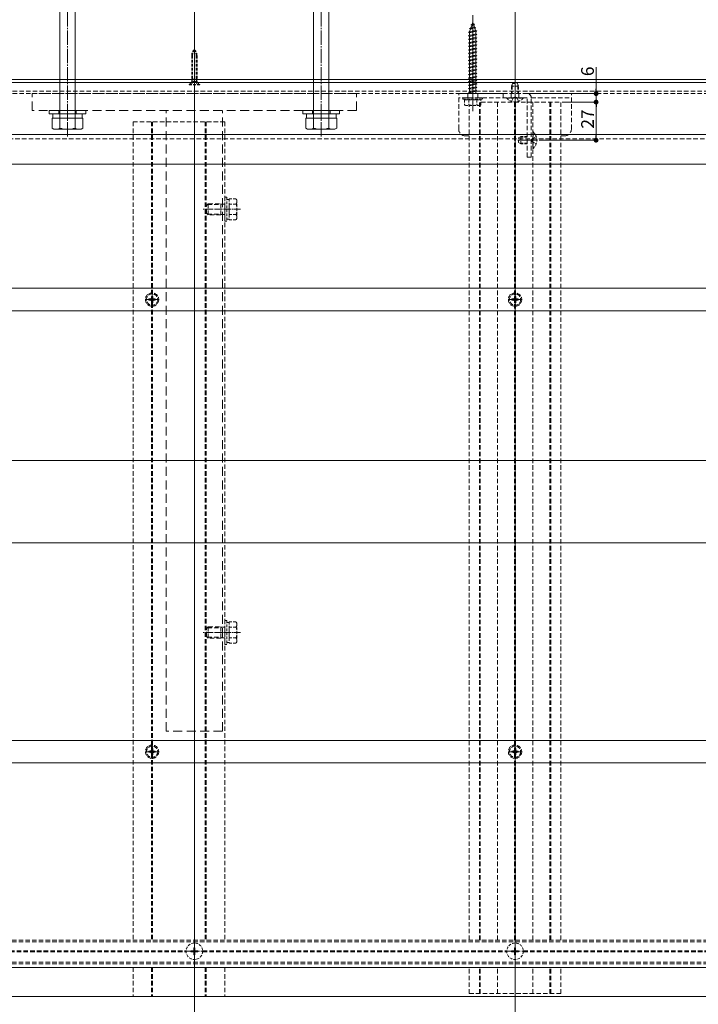
# Model space of a CAD drawing. Extents: x 0 to 1980, y 0 to 3205.
# Drawn here: x 411 to 893, y 369 to 1067 of the extents above; entities that cross this region are included whole.
import ezdxf

# ---------------------------------------------------------------- set-up
doc = ezdxf.new("R2010")
doc.units = 0
for name, pattern in [('HIDDEN', [9.525, 6.35, -3.175]), ('YCENTER_1', [13, 10, -1, 1, -1]), ('YHIDDEN_1', [4, 3, -1])]:
    doc.linetypes.add(name, pattern=pattern)
for name, color, linetype, lineweight in [('YKK_12', 2, 'CONTINUOUS', 13), ('YKK_13', 4, 'CONTINUOUS', 13), ('YKK_D', 6, 'CONTINUOUS', 13), ('YSS_K', 3, 'CONTINUOUS', 13)]:
    doc.layers.add(name, color=color, linetype=linetype, lineweight=lineweight)
doc.styles.get("Standard").update_dxf_attribs({"font": 'txt', "bigfont": 'BIGFONT'})

msp = doc.modelspace()

# ---------------------------------------------------------------- linework, layer by layer
at = {"layer": 'YKK_12', "ltscale": 3}
for p, q in [((762.5, 263.64), (762.5, 1199.14)), ((535, 263.64), (535, 1192.07))]:
    msp.add_line(p, q, dxfattribs=at)
at = {"layer": 'YKK_12'}
for p, q in [((732.5, 1001.74), (732.5, 1069.78)), ((277.5, 1024.14), (1702.5, 1024.14)), ((277.5, 1024.14), (1702.5, 1024.14)), ((277.5, 1022.14), (1702.5, 1022.14)), ((762.5, 1007.74), (762.5, 1021.74)), ((778.5, 981.14), (764.5, 981.14)), ((277.5, 964.14), (962.22, 964.14)), ((337.5, 374.14), (960, 374.14))]:
    msp.add_line(p, q, dxfattribs=at)
at = {"layer": 'YKK_12', "ltscale": 0.3}
msp.add_line((535, 1046.94), (535, 1018.83), dxfattribs=at)
at = {"layer": 'YKK_12', "linetype": 'HIDDEN', "ltscale": 0.5}
for p, q in [((277.5, 1015.84), (1702.5, 1015.84)), ((277.5, 1014.14), (1702.5, 1014.14)), ((730, 414.14), (730, 1005.74)), ((737.2, 414.14), (737.2, 1008.14)), ((737.8, 414.14), (737.8, 1008.14)), ((738.25, 1008.14), (795, 1008.14)), ((750, 414.14), (750, 1008.14)), ((762.2, 414.14), (762.2, 1008.14)), ((762.8, 414.14), (762.8, 1008.14)), ((775, 414.14), (775, 1008.14)), ((787.2, 414.14), (787.2, 1008.14)), ((787.8, 414.14), (787.8, 1008.14)), ((795, 414.14), (795, 1008.14)), ((491.5, 994.14), (556.5, 994.14)), ((491.5, 994.14), (491.5, 414.14)), ((504.7, 994.14), (504.7, 414.14)), ((505.3, 994.14), (505.3, 414.14)), ((535, 994.14), (535, 414.14)), ((542.7, 994.14), (542.7, 414.14)), ((543.3, 994.14), (543.3, 414.14)), ((556.5, 994.14), (556.5, 414.14)), ((367.5, 414.14), (930, 414.14)), ((367.5, 412.94), (930, 412.94)), ((389.99, 406.44), (529.11, 406.44)), ((389.99, 405.84), (529.11, 405.84)), ((540.89, 406.44), (756.61, 406.44)), ((540.89, 405.84), (756.61, 405.84)), ((768.39, 406.44), (907.51, 406.44)), ((768.39, 405.84), (907.51, 405.84)), ((367.5, 398.54), (930, 398.54)), ((367.5, 397.14), (930, 397.14)), ((491.5, 394.64), (491.5, 374.14)), ((504.7, 394.64), (504.7, 374.14)), ((505.3, 394.64), (505.3, 374.14)), ((535, 394.64), (535, 374.14)), ((542.7, 394.64), (542.7, 374.14)), ((543.3, 394.64), (543.3, 374.14)), ((556.5, 394.64), (556.5, 374.14)), ((730, 376.14), (730, 394.64)), ((737.2, 376.14), (737.2, 394.64)), ((737.8, 376.14), (737.8, 394.64)), ((750, 376.14), (750, 394.64)), ((775, 376.14), (775, 394.64)), ((787.2, 376.14), (787.2, 394.64)), ((787.8, 376.14), (787.8, 394.64)), ((795, 376.14), (795, 394.64)), ((491.5, 374.14), (556.5, 374.14)), ((730, 376.14), (795, 376.14))]:
    msp.add_line(p, q, dxfattribs=at)
at = {"layer": 'YKK_12', "ltscale": 0.5}
for p, q in [((732.5, 1008.47), (732.5, 1017.81)), ((762.5, 1008.47), (762.5, 1017.81)), ((766.9, 981.14), (777.9, 981.14))]:
    msp.add_line(p, q, dxfattribs=at)
at = {"layer": 'YKK_12', "linetype": 'YCENTER_1', "ltscale": 0.5}
for p, q in [((567.7, 932.14), (541.2, 932.14)), ((567.7, 632.14), (541.2, 632.14))]:
    msp.add_line(p, q, dxfattribs=at)
at = {"layer": 'YKK_12', "linetype": 'YCENTER_1'}
for p, q in [((535, 399.84), (535, 412.44)), ((762.5, 399.84), (762.5, 412.44)), ((528.7, 406.14), (541.3, 406.14)), ((756.2, 406.14), (768.8, 406.14))]:
    msp.add_line(p, q, dxfattribs=at)
at = {"layer": 'YKK_13', "linetype": 'YCENTER_1'}
for p, q in [((445, 983.84), (445, 1186.84)), ((625, 983.84), (625, 1186.84)), ((445, 994.84), (445, 1006.94)), ((625, 994.84), (625, 1006.94)), ((434.5, 996.84), (434.5, 999.84)), ((455.5, 996.84), (455.5, 999.84)), ((614.5, 996.84), (614.5, 999.84)), ((635.5, 996.84), (635.5, 999.84)), ((505, 863.14), (505, 873.14)), ((762.5, 863.14), (762.5, 873.14)), ((500, 868.14), (510, 868.14)), ((757.5, 868.14), (767.5, 868.14)), ((505, 542.64), (505, 552.64)), ((762.5, 542.64), (762.5, 552.64)), ((500, 547.64), (510, 547.64)), ((757.5, 547.64), (767.5, 547.64))]:
    msp.add_line(p, q, dxfattribs=at)
at = {"layer": 'YKK_13'}
for p, q in [((439.6, 1115.14), (439.6, 996.84)), ((450.4, 1115.14), (450.4, 996.84)), ((619.6, 1115.14), (619.6, 996.84)), ((630.4, 1115.14), (630.4, 996.84)), ((434.5, 999.84), (455.5, 999.84)), ((614.5, 999.84), (635.5, 999.84)), ((434.03, 996.84), (434.03, 989.69)), ((434.03, 996.84), (455.97, 996.84)), ((439.52, 996.84), (439.52, 989.69)), ((450.48, 996.84), (450.48, 989.69)), ((455.97, 996.84), (455.97, 989.69)), ((614.03, 996.84), (614.03, 989.69)), ((614.03, 996.84), (635.97, 996.84)), ((619.52, 996.84), (619.52, 989.69)), ((630.48, 996.84), (630.48, 989.69)), ((635.97, 996.84), (635.97, 989.69)), ((435.5, 988.84), (434.03, 989.69)), ((435.5, 988.84), (454.5, 988.84)), ((454.5, 988.84), (455.97, 989.69)), ((615.5, 988.84), (614.03, 989.69)), ((615.5, 988.84), (634.5, 988.84)), ((634.5, 988.84), (635.97, 989.69)), ((379, 876.14), (935, 876.14)), ((379, 860.14), (935, 860.14)), ((379, 754.14), (935, 754.14)), ((379, 695.64), (935, 695.64)), ((379, 555.64), (935, 555.64)), ((379, 539.64), (935, 539.64)), ((935, 394.64), (383.5, 394.64))]:
    msp.add_line(p, q, dxfattribs=at)
at = {"layer": 'YKK_13', "linetype": 'HIDDEN', "ltscale": 0.3}
for p, q in [((731.09, 1062.94), (732.03, 1063.39)), ((731.09, 1062.94), (733.8, 1063.28)), ((731.09, 1062.94), (731.75, 1062.57)), ((731.1, 1060.68), (731.75, 1062.57)), ((731.1, 1060.68), (733.7, 1061.26)), ((731.75, 1062.57), (733.14, 1062.88)), ((732.03, 1063.39), (732.5, 1064.74)), ((732.03, 1063.39), (732.9, 1063.58)), ((732.5, 1064.74), (732.9, 1063.58)), ((733.8, 1063.28), (732.9, 1063.58)), ((733.8, 1063.28), (733.14, 1062.88)), ((733.14, 1062.88), (733.7, 1061.26)), ((734.62, 1060.88), (733.7, 1061.26)), ((729.5, 1057.74), (735.5, 1058.49)), ((729.5, 1057.74), (730.25, 1057.99)), ((730.25, 1057.24), (729.5, 1057.74)), ((729.5, 1055.24), (735.5, 1055.99)), ((729.5, 1055.24), (730.25, 1055.49)), ((730.25, 1054.74), (729.5, 1055.24)), ((730.19, 1060.33), (734.62, 1060.88)), ((730.19, 1060.33), (731.1, 1060.68)), ((730.19, 1060.33), (730.82, 1059.87)), ((730.25, 1058.21), (730.82, 1059.87)), ((730.25, 1057.99), (734.75, 1058.99)), ((730.25, 1057.24), (734.75, 1058.24)), ((730.25, 1057.99), (730.25, 1058.21)), ((730.25, 1055.49), (730.25, 1057.24)), ((730.25, 1055.49), (734.75, 1056.49)), ((730.25, 1054.74), (734.75, 1055.74)), ((730.25, 1052.99), (730.25, 1054.74)), ((730.82, 1059.87), (733.94, 1060.56)), ((734.62, 1060.88), (733.94, 1060.56)), ((733.94, 1060.56), (734.5, 1058.93)), ((734.74, 1058.24), (734.75, 1058.21)), ((735.5, 1058.49), (734.75, 1058.99)), ((734.75, 1058.24), (735.5, 1058.49)), ((734.75, 1058.21), (734.75, 1056.49)), ((735.5, 1055.99), (734.75, 1056.49)), ((734.75, 1055.74), (735.5, 1055.99)), ((734.75, 1055.74), (734.75, 1053.99)), ((729.5, 1052.74), (735.5, 1053.49)), ((729.5, 1052.74), (730.25, 1052.99)), ((730.25, 1052.24), (729.5, 1052.74)), ((729.5, 1050.24), (735.5, 1050.99)), ((729.5, 1050.24), (730.25, 1050.49)), ((730.25, 1049.74), (729.5, 1050.24)), ((729.5, 1047.74), (735.5, 1048.49)), ((729.5, 1047.74), (730.25, 1047.99)), ((730.25, 1047.24), (729.5, 1047.74)), ((730.25, 1052.99), (734.75, 1053.99)), ((730.25, 1052.24), (734.75, 1053.24)), ((730.25, 1050.49), (730.25, 1052.24)), ((730.25, 1050.49), (734.75, 1051.49)), ((730.25, 1049.74), (734.75, 1050.74)), ((730.25, 1047.99), (730.25, 1049.74)), ((730.25, 1047.99), (734.75, 1048.99)), ((730.25, 1047.24), (734.75, 1048.24)), ((730.25, 1045.49), (730.25, 1047.24)), ((735.5, 1053.49), (734.75, 1053.99)), ((734.75, 1053.24), (735.5, 1053.49)), ((734.75, 1053.24), (734.75, 1051.49)), ((735.5, 1050.99), (734.75, 1051.49)), ((734.75, 1050.74), (735.5, 1050.99)), ((734.75, 1050.74), (734.75, 1048.99)), ((735.5, 1048.49), (734.75, 1048.99)), ((734.75, 1048.24), (735.5, 1048.49)), ((734.75, 1048.24), (734.75, 1046.49)), ((533.1, 1040.96), (533.1, 1024.38)), ((533.67, 1040.96), (533.67, 1024.38)), ((536.32, 1040.96), (536.32, 1024.38)), ((536.9, 1040.96), (536.9, 1024.38)), ((729.5, 1045.24), (735.5, 1045.99)), ((729.5, 1045.24), (730.25, 1045.49)), ((730.25, 1044.74), (729.5, 1045.24)), ((729.5, 1042.74), (735.5, 1043.49)), ((729.5, 1042.74), (730.25, 1042.99)), ((730.25, 1042.24), (729.5, 1042.74)), ((729.5, 1040.24), (735.5, 1040.99)), ((729.5, 1040.24), (730.25, 1040.49)), ((730.25, 1039.74), (729.5, 1040.24)), ((730.25, 1045.49), (734.75, 1046.49)), ((730.25, 1044.74), (734.75, 1045.74)), ((730.25, 1042.99), (730.25, 1044.74)), ((730.25, 1042.99), (734.75, 1043.99)), ((730.25, 1042.24), (734.75, 1043.24)), ((730.25, 1040.49), (730.25, 1042.24)), ((730.25, 1040.49), (734.75, 1041.49)), ((730.25, 1039.74), (734.75, 1040.74)), ((735.5, 1045.99), (734.75, 1046.49)), ((734.75, 1045.74), (735.5, 1045.99)), ((734.75, 1045.74), (734.75, 1043.99)), ((735.5, 1043.49), (734.75, 1043.99)), ((734.75, 1043.24), (735.5, 1043.49)), ((734.75, 1043.24), (734.75, 1041.49)), ((735.5, 1040.99), (734.75, 1041.49)), ((734.75, 1040.74), (735.5, 1040.99)), ((734.75, 1040.74), (734.75, 1038.99)), ((729.5, 1037.74), (735.5, 1038.49)), ((729.5, 1037.74), (730.25, 1037.99)), ((730.25, 1037.24), (729.5, 1037.74)), ((729.5, 1035.24), (735.5, 1035.99)), ((729.5, 1035.24), (730.25, 1035.49)), ((730.25, 1034.74), (729.5, 1035.24)), ((729.5, 1032.74), (735.5, 1033.49)), ((730.25, 1037.99), (730.25, 1039.74)), ((730.25, 1037.99), (734.75, 1038.99)), ((730.25, 1037.24), (734.75, 1038.24)), ((730.25, 1035.49), (730.25, 1037.24)), ((730.25, 1035.49), (734.75, 1036.49)), ((730.25, 1034.74), (734.75, 1035.74)), ((730.25, 1032.99), (730.25, 1034.74)), ((730.25, 1032.99), (734.75, 1033.99)), ((730.25, 1032.24), (734.75, 1033.24)), ((735.5, 1038.49), (734.75, 1038.99)), ((734.75, 1038.24), (735.5, 1038.49)), ((734.75, 1038.24), (734.75, 1036.49)), ((735.5, 1035.99), (734.75, 1036.49)), ((734.75, 1035.74), (735.5, 1035.99)), ((734.75, 1035.74), (734.75, 1033.99)), ((735.5, 1033.49), (734.75, 1033.99)), ((734.75, 1033.24), (735.5, 1033.49)), ((734.75, 1033.24), (734.75, 1031.49)), ((729.5, 1032.74), (730.25, 1032.99)), ((730.25, 1032.24), (729.5, 1032.74)), ((729.5, 1030.24), (735.5, 1030.99)), ((729.5, 1030.24), (730.25, 1030.49)), ((730.25, 1029.74), (729.5, 1030.24)), ((729.5, 1027.74), (735.5, 1028.49)), ((729.5, 1027.74), (730.25, 1027.99)), ((730.25, 1027.24), (729.5, 1027.74)), ((730.25, 1030.49), (730.25, 1032.24)), ((730.25, 1030.49), (734.75, 1031.49)), ((730.25, 1029.74), (734.75, 1030.74)), ((730.25, 1027.99), (730.25, 1029.74)), ((730.25, 1027.99), (734.75, 1028.99)), ((730.25, 1027.24), (734.75, 1028.24)), ((730.25, 1025.49), (730.25, 1027.24)), ((730.25, 1025.49), (734.75, 1026.49)), ((735.5, 1030.99), (734.75, 1031.49)), ((734.75, 1030.74), (735.5, 1030.99)), ((734.75, 1030.74), (734.75, 1028.99)), ((735.5, 1028.49), (734.75, 1028.99)), ((734.75, 1028.24), (735.5, 1028.49)), ((734.75, 1028.24), (734.75, 1026.49)), ((735.5, 1025.99), (734.75, 1026.49)), ((533.09, 1022.48), (531.2, 1020.59)), ((531.2, 1020.59), (531.2, 1020.34)), ((531.2, 1020.59), (538.8, 1020.59)), ((531.2, 1020.34), (538.8, 1020.34)), ((533.85, 1022.56), (532.75, 1020.34)), ((533.1, 1024.38), (536.9, 1024.38)), ((533.31, 1023.19), (533.1, 1024.38)), ((533.67, 1024.38), (533.3, 1022.86)), ((536.61, 1022.78), (533.39, 1022.78)), ((533.85, 1022.56), (535, 1023.16)), ((536.14, 1022.56), (535, 1023.16)), ((536.14, 1022.56), (537.25, 1020.34)), ((536.32, 1024.38), (536.7, 1022.86)), ((536.69, 1023.19), (536.9, 1024.38)), ((536.91, 1022.48), (538.8, 1020.59)), ((538.8, 1020.34), (538.8, 1020.59)), ((729.5, 1025.24), (735.5, 1025.99)), ((729.5, 1025.24), (730.25, 1025.49)), ((730.25, 1024.74), (729.5, 1025.24)), ((729.5, 1022.74), (735.5, 1023.49)), ((729.5, 1022.74), (730.25, 1022.99)), ((730.25, 1022.24), (729.5, 1022.74)), ((729.5, 1020.24), (735.5, 1020.99)), ((729.5, 1020.24), (730.25, 1020.49)), ((730.25, 1019.74), (729.5, 1020.24)), ((730.25, 1024.74), (734.75, 1025.74)), ((730.25, 1022.99), (730.25, 1024.74)), ((730.25, 1022.99), (734.75, 1023.99)), ((730.25, 1022.24), (734.75, 1023.24)), ((730.25, 1020.49), (730.25, 1022.24)), ((730.25, 1020.49), (734.75, 1021.49)), ((730.25, 1019.74), (734.75, 1020.74)), ((730.25, 1017.99), (730.25, 1019.74)), ((734.75, 1025.74), (735.5, 1025.99)), ((734.75, 1025.74), (734.75, 1023.99)), ((735.5, 1023.49), (734.75, 1023.99)), ((734.75, 1023.24), (735.5, 1023.49)), ((734.75, 1023.24), (734.75, 1021.49)), ((735.5, 1020.99), (734.75, 1021.49)), ((734.75, 1020.74), (735.5, 1020.99)), ((734.75, 1020.74), (734.75, 1018.99)), ((760, 1019.54), (760.8, 1021.24)), ((760, 1014.14), (760, 1019.54)), ((760, 1019.54), (765, 1019.54)), ((760.43, 1014.14), (760.43, 1020.46)), ((760.8, 1021.24), (764.2, 1021.24)), ((764.2, 1021.24), (765, 1019.54)), ((764.57, 1014.14), (764.57, 1020.46)), ((765, 1014.14), (765, 1019.54)), ((729.5, 1017.74), (735.5, 1018.49)), ((729.5, 1017.74), (730.25, 1017.99)), ((730.25, 1017.24), (729.5, 1017.74)), ((729.5, 1015.24), (735.5, 1015.99)), ((729.5, 1015.24), (730.25, 1015.49)), ((730.25, 1014.74), (729.5, 1015.24)), ((730.25, 1017.99), (734.75, 1018.99)), ((730.25, 1017.24), (734.75, 1018.24)), ((730.25, 1015.49), (730.25, 1017.24)), ((730.25, 1015.49), (734.75, 1016.49)), ((730.25, 1014.74), (734.75, 1015.74)), ((730.25, 1014.14), (730.25, 1014.74)), ((735.5, 1018.49), (734.75, 1018.99)), ((734.75, 1018.24), (735.5, 1018.49)), ((734.75, 1018.24), (734.75, 1016.49)), ((735.5, 1015.99), (734.75, 1016.49)), ((734.75, 1015.74), (735.5, 1015.99)), ((734.75, 1015.74), (734.75, 1014.14)), ((725.5, 1011.24), (739.5, 1011.24)), ((725.5, 1010.24), (725.5, 1011.24)), ((725.5, 1010.24), (739.5, 1010.24)), ((726.75, 1009.74), (726.75, 1006.17)), ((726.75, 1009.74), (738.25, 1009.74)), ((727.5, 1005.74), (726.75, 1006.17)), ((737.5, 1005.74), (727.5, 1005.74)), ((729.61, 1009.74), (729.61, 1006.19)), ((730.25, 1009.74), (730.25, 1010.24)), ((734.75, 1009.74), (734.75, 1010.24)), ((735.39, 1009.74), (735.39, 1006.19)), ((737.5, 1005.74), (738.25, 1006.17)), ((738.25, 1006.17), (738.25, 1009.74)), ((739.5, 1010.24), (739.5, 1011.24)), ((768.4, 1011.24), (756.6, 1011.24)), ((756.6, 1010.99), (756.6, 1011.24)), ((756.6, 1010.99), (768.4, 1010.99)), ((760, 1008.66), (761.36, 1011.37)), ((762.5, 1011.98), (761.36, 1011.37)), ((762.5, 1011.98), (763.65, 1011.37)), ((765, 1008.66), (763.65, 1011.37)), ((768.4, 1010.99), (768.4, 1011.24)), ((775, 987.04), (775, 975.24)), ((775.25, 987.04), (775, 987.04)), ((775.25, 975.24), (775.25, 987.04)), ((765, 982.84), (766.7, 983.64)), ((765, 979.44), (765, 982.84)), ((766.7, 978.64), (765, 979.44)), ((771.1, 983.21), (765.78, 983.21)), ((771.1, 979.07), (765.78, 979.07)), ((771.1, 983.64), (766.7, 983.64)), ((766.7, 978.64), (766.7, 983.64)), ((771.1, 978.64), (766.7, 978.64)), ((774.26, 981.14), (774.87, 982.28)), ((774.26, 981.14), (774.87, 979.99)), ((777.58, 983.64), (774.87, 982.28)), ((777.58, 978.64), (774.87, 979.99)), ((775.25, 975.24), (775, 975.24)), ((556.5, 923.64), (556.5, 940.64)), ((556.5, 940.64), (558.1, 940.64)), ((558.1, 940.64), (558.1, 923.64)), ((558.1, 939.19), (559.7, 939.19)), ((559.7, 939.65), (564.62, 939.65)), ((559.7, 939.65), (559.7, 924.63)), ((559.7, 936.14), (559.7, 928.14)), ((559.7, 935.89), (564.62, 935.89)), ((565.2, 938.64), (564.62, 939.65)), ((565.2, 938.64), (565.2, 925.64)), ((559.7, 928.39), (564.62, 928.39)), ((558.1, 923.64), (556.5, 923.64)), ((559.7, 925.09), (558.1, 925.09)), ((559.7, 924.63), (564.62, 924.63)), ((565.2, 925.64), (564.62, 924.63)), ((556.5, 623.64), (556.5, 640.64)), ((556.5, 640.64), (558.1, 640.64)), ((558.1, 640.64), (558.1, 623.64)), ((558.1, 639.19), (559.7, 639.19)), ((559.7, 639.65), (564.62, 639.65)), ((559.7, 639.65), (559.7, 624.63)), ((559.7, 636.14), (559.7, 628.14)), ((559.7, 635.89), (564.62, 635.89)), ((565.2, 638.64), (564.62, 639.65)), ((565.2, 638.64), (565.2, 625.64)), ((559.7, 628.39), (564.62, 628.39)), ((558.1, 623.64), (556.5, 623.64)), ((559.7, 625.09), (558.1, 625.09)), ((559.7, 624.63), (564.62, 624.63)), ((565.2, 625.64), (564.62, 624.63)), ((532.5, 406.49), (532.5, 405.79)), ((532.5, 406.49), (534.15, 406.49)), ((532.5, 405.79), (534.15, 405.79)), ((534.65, 408.64), (535.35, 408.64)), ((534.65, 408.64), (534.65, 406.99)), ((534.65, 405.29), (534.65, 403.64)), ((535.35, 408.64), (535.35, 406.99)), ((535.35, 405.29), (535.35, 403.64)), ((535.85, 406.49), (537.5, 406.49)), ((535.85, 405.79), (537.5, 405.79)), ((537.5, 406.49), (537.5, 405.79)), ((760, 406.49), (760, 405.79)), ((760, 406.49), (761.65, 406.49)), ((760, 405.79), (761.65, 405.79)), ((762.15, 408.64), (762.85, 408.64)), ((762.15, 408.64), (762.15, 406.99)), ((762.15, 405.29), (762.15, 403.64)), ((762.85, 408.64), (762.85, 406.99)), ((762.85, 405.29), (762.85, 403.64)), ((763.35, 406.49), (765, 406.49)), ((763.35, 405.79), (765, 405.79)), ((765, 406.49), (765, 405.79)), ((534.65, 403.64), (535.35, 403.64)), ((762.15, 403.64), (762.85, 403.64))]:
    msp.add_line(p, q, dxfattribs=at)
at = {"layer": 'YKK_13', "linetype": 'HIDDEN'}
for p, q in [((420, 1002.14), (420, 1014.14)), ((650, 1014.14), (420, 1014.14)), ((650, 1002.14), (650, 1014.14)), ((650, 1002.14), (420, 1002.14)), ((515, 562.14), (515, 1002.14)), ((555, 562.14), (555, 1002.14)), ((555, 562.14), (515, 562.14))]:
    msp.add_line(p, q, dxfattribs=at)
at = {"layer": 'YKK_13', "linetype": 'HIDDEN', "ltscale": 0.5}
for p, q in [((722.5, 989.14), (722.5, 1014.14)), ((754, 1014.14), (722.5, 1014.14)), ((729, 1014.14), (729, 1011.24)), ((736, 1014.14), (736, 1011.24)), ((754, 1011.24), (754, 1014.14)), ((754, 1014.14), (771.1, 1014.14)), ((759.75, 1014.14), (759.75, 1011.24)), ((765.25, 1014.14), (765.25, 1011.24)), ((770.8, 1014.14), (802.5, 1014.14)), ((802.5, 989.14), (802.5, 1014.14)), ((771.1, 1011.24), (722.5, 1011.24)), ((771.1, 969.14), (771.1, 1011.24)), ((774, 969.14), (774, 1011.24)), ((774, 1011.24), (802.5, 1011.24)), ((935, 982.14), (362.5, 982.14)), ((727.5, 984.14), (730, 984.14)), ((795, 984.14), (797.5, 984.14)), ((774, 969.14), (771.1, 969.14)), ((543.7, 934.94), (544.9, 936.14)), ((544.25, 935.49), (553.8, 935.49)), ((544.9, 936.14), (553.8, 936.14)), ((544.9, 928.14), (544.9, 936.14)), ((553.8, 928.14), (553.8, 936.14)), ((553.8, 936.14), (554.92, 935.82)), ((554.92, 935.82), (553.8, 935.49)), ((556.5, 935.82), (554.92, 935.82)), ((543.7, 929.34), (543.7, 934.94)), ((543.7, 929.34), (544.9, 928.14)), ((544.25, 928.79), (553.8, 928.79)), ((554.92, 928.46), (553.8, 928.79)), ((554.92, 928.46), (553.8, 928.14)), ((556.5, 928.46), (554.92, 928.46)), ((553.8, 928.14), (544.9, 928.14)), ((543.7, 634.94), (544.9, 636.14)), ((544.25, 635.49), (553.8, 635.49)), ((544.9, 636.14), (553.8, 636.14)), ((544.9, 628.14), (544.9, 636.14)), ((553.8, 628.14), (553.8, 636.14)), ((553.8, 636.14), (554.92, 635.82)), ((554.92, 635.82), (553.8, 635.49)), ((556.5, 635.82), (554.92, 635.82)), ((543.7, 629.34), (543.7, 634.94)), ((543.7, 629.34), (544.9, 628.14)), ((544.25, 628.79), (553.8, 628.79)), ((554.92, 628.46), (553.8, 628.79)), ((554.92, 628.46), (553.8, 628.14)), ((556.5, 628.46), (554.92, 628.46)), ((553.8, 628.14), (544.9, 628.14))]:
    msp.add_line(p, q, dxfattribs=at)
at = {"layer": 'YKK_13', "linetype": 'Continuous'}
for p, q in [((432, 1002.14), (432, 999.84)), ((458, 1002.14), (432, 1002.14)), ((432, 999.84), (458, 999.84)), ((458, 999.84), (458, 1002.14)), ((612, 1002.14), (612, 999.84)), ((638, 1002.14), (612, 1002.14)), ((612, 999.84), (638, 999.84)), ((638, 999.84), (638, 1002.14)), ((434.5, 996.84), (455.5, 996.84)), ((614.5, 996.84), (635.5, 996.84))]:
    msp.add_line(p, q, dxfattribs=at)
at = {"layer": 'YKK_13', "linetype": 'YHIDDEN_1'}
for p, q in [((438.75, 999.84), (438.75, 1002.14)), ((451.25, 999.84), (451.25, 1002.14)), ((618.75, 999.84), (618.75, 1002.14)), ((631.25, 999.84), (631.25, 1002.14)), ((502.8, 868.58), (502.8, 867.7)), ((503.68, 868.58), (502.8, 868.58)), ((502.8, 867.7), (503.68, 867.7)), ((505.44, 870.34), (504.56, 870.34)), ((504.56, 870.34), (504.56, 869.46)), ((504.56, 866.82), (504.56, 865.94)), ((504.56, 865.94), (505.44, 865.94)), ((505.44, 869.46), (505.44, 870.34)), ((505.44, 865.94), (505.44, 866.82)), ((507.2, 868.58), (506.32, 868.58)), ((506.32, 867.7), (507.2, 867.7)), ((507.2, 867.7), (507.2, 868.58)), ((760.3, 868.58), (760.3, 867.7)), ((761.18, 868.58), (760.3, 868.58)), ((760.3, 867.7), (761.18, 867.7)), ((762.94, 870.34), (762.06, 870.34)), ((762.06, 870.34), (762.06, 869.46)), ((762.06, 866.82), (762.06, 865.94)), ((762.06, 865.94), (762.94, 865.94)), ((762.94, 869.46), (762.94, 870.34)), ((762.94, 865.94), (762.94, 866.82)), ((764.7, 868.58), (763.82, 868.58)), ((763.82, 867.7), (764.7, 867.7)), ((764.7, 867.7), (764.7, 868.58)), ((502.8, 548.08), (502.8, 547.2)), ((503.68, 548.08), (502.8, 548.08)), ((502.8, 547.2), (503.68, 547.2)), ((505.44, 549.84), (504.56, 549.84)), ((504.56, 549.84), (504.56, 548.96)), ((504.56, 546.32), (504.56, 545.44)), ((504.56, 545.44), (505.44, 545.44)), ((505.44, 548.96), (505.44, 549.84)), ((505.44, 545.44), (505.44, 546.32)), ((507.2, 548.08), (506.32, 548.08)), ((506.32, 547.2), (507.2, 547.2)), ((507.2, 547.2), (507.2, 548.08)), ((760.3, 548.08), (760.3, 547.2)), ((761.18, 548.08), (760.3, 548.08)), ((760.3, 547.2), (761.18, 547.2)), ((762.94, 549.84), (762.06, 549.84)), ((762.06, 549.84), (762.06, 548.96)), ((762.06, 546.32), (762.06, 545.44)), ((762.06, 545.44), (762.94, 545.44)), ((762.94, 548.96), (762.94, 549.84)), ((762.94, 545.44), (762.94, 546.32)), ((764.7, 548.08), (763.82, 548.08)), ((763.82, 547.2), (764.7, 547.2)), ((764.7, 547.2), (764.7, 548.08))]:
    msp.add_line(p, q, dxfattribs=at)
for centre, radius in [((505, 868.14), 4.75), ((762.5, 868.14), 4.75), ((505, 868.14), 4), ((762.5, 868.14), 4), ((505, 547.64), 4.75), ((505, 547.64), 4), ((762.5, 547.64), 4.75), ((762.5, 547.64), 4)]:
    msp.add_circle(centre, radius, dxfattribs=at)
at = {"layer": 'YKK_13', "linetype": 'HIDDEN', "ltscale": 0.3}
for centre in [(535, 406.14), (762.5, 406.14)]:
    msp.add_circle(centre, 5.9, dxfattribs=at)
for centre, radius, start, end in [((539.1, 1040.96), 6, 133.10467, 180), ((541.58, 1040.96), 7.9, 146.3423, 180), ((530.9, 1040.96), 6, 0, 46.89533), ((528.42, 1040.96), 7.9, 0, 33.6577), ((532.53, 1023.05), 0.8, 315, 10.18663), ((537.47, 1023.05), 0.8, 169.81337, 225), ((728.17, 1008.3), 2.56, 236.25178, 304.38425), ((732.5, 1015.29), 9.55, 252.41205, 287.58795), ((736.83, 1008.3), 2.56, 235.61575, 303.74822), ((762.5, 1015.94), 7.7, 219.98312, 320.01688), ((770.3, 981.14), 7.7, 309.98312, 50.01688), ((561.88, 937.77), 3.32, 325.61575, 34.38425), ((552.78, 932.14), 12.42, 342.41205, 17.58795), ((561.88, 926.51), 3.32, 325.61575, 34.38425), ((561.88, 637.77), 3.32, 325.61575, 34.38425), ((552.78, 632.14), 12.42, 342.41205, 17.58795), ((561.88, 626.51), 3.32, 325.61575, 34.38425), ((534.15, 406.99), 0.5, 270, 0), ((534.15, 405.29), 0.5, 0, 90), ((535.85, 406.99), 0.5, 180, 270), ((535.85, 405.29), 0.5, 90, 180), ((761.65, 406.99), 0.5, 270, 0), ((761.65, 405.29), 0.5, 0, 90), ((763.35, 406.99), 0.5, 180, 270), ((763.35, 405.29), 0.5, 90, 180)]:
    msp.add_arc(centre, radius, start, end, dxfattribs=at)
at = {"layer": 'YKK_13', "linetype": 'HIDDEN', "ltscale": 0.5}
for centre, radius, start, end in [((771.1, 1011.24), 2.9, 0, 90), ((727.5, 989.14), 5, 180, 270), ((797.5, 989.14), 5, 270, 0)]:
    msp.add_arc(centre, radius, start, end, dxfattribs=at)
at = {"layer": 'YKK_13'}
for centre, radius, start, end in [((436.77, 993.7), 4.86, 235.61575, 304.38425), ((445, 1006.99), 18.15, 252.41205, 287.58795), ((453.23, 993.7), 4.86, 235.61575, 304.38425), ((616.77, 993.7), 4.86, 235.61575, 304.38425), ((625, 1006.99), 18.15, 252.41205, 287.58795), ((633.23, 993.7), 4.86, 235.61575, 304.38425)]:
    msp.add_arc(centre, radius, start, end, dxfattribs=at)
at = {"layer": 'YKK_13', "linetype": 'YHIDDEN_1'}
for centre, start, end in [((503.68, 869.46), 270, 0), ((503.68, 866.82), 0, 90), ((506.32, 869.46), 180, 270), ((506.32, 866.82), 90, 180), ((761.18, 869.46), 270, 0), ((761.18, 866.82), 0, 90), ((763.82, 869.46), 180, 270), ((763.82, 866.82), 90, 180), ((503.68, 548.96), 270, 0), ((503.68, 546.32), 0, 90), ((506.32, 548.96), 180, 270), ((506.32, 546.32), 90, 180), ((761.18, 548.96), 270, 0), ((761.18, 546.32), 0, 90), ((763.82, 548.96), 180, 270), ((763.82, 546.32), 90, 180)]:
    msp.add_arc(centre, 0.88, start, end, dxfattribs=at)
at = {"layer": 'YKK_D'}
for p, q in [((762.5, 1061.85), (762.5, 1084.8)), ((820, 1017.54), (820, 1032.94)), ((803.5, 1014.14), (821, 1014.14)), ((820, 1008.14), (820, 1014.14)), ((796, 1008.14), (821, 1008.14)), ((797, 1008.14), (821, 1008.14)), ((820, 1004.74), (820, 1001.34)), ((820, 1004.74), (820, 984.54)), ((779.5, 981.14), (821, 981.14))]:
    msp.add_line(p, q, dxfattribs=at)
at = {"layer": 'YKK_D', "linetype": 'ByBlock', "lineweight": -2}
for p, q in [((820, 1015.84), (820, 1017.54)), ((820, 1006.44), (820, 1004.74)), ((820, 1006.44), (820, 1004.74)), ((820, 982.84), (820, 984.54))]:
    msp.add_line(p, q, dxfattribs=at)
at = {"layer": 'YKK_D', "linetype": 'ByBlock', "const_width": 1.7}
for points in [[(820, 1014.99, 1), (820, 1013.29, 1)], [(820, 1007.29, 1), (820, 1008.99, 1)], [(820, 1007.29, 1), (820, 1008.99, 1)], [(820, 981.99, 1), (820, 980.29, 1)]]:
    msp.add_lwpolyline(points, format="xyb", close=True, dxfattribs=at)
at = {"layer": 'YSS_K'}
for p, q in [((1791, 1024.14), (189, 1024.14)), ((1791, 985.14), (189, 985.14))]:
    msp.add_line(p, q, dxfattribs=at)

# ---------------------------------------------------------------- texts
at = {"layer": 'YKK_D'}
for s, p in [('6', (818.4, 1026.54)), ('27', (818.4, 989.36))]:
    msp.add_text(s, height=9, rotation=90, dxfattribs=at).set_placement(p)

doc.saveas('drawing.dxf')
